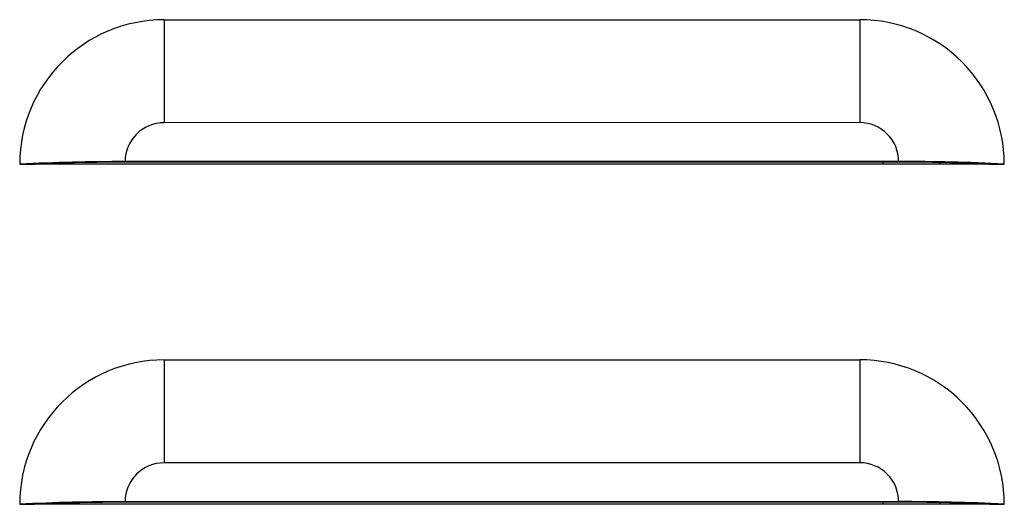
# Model space of a CAD drawing. Units: inches. Extents: x 3.9 to 14.4, y 1.8 to 9.9.
# Drawn here: x 5.2 to 5.5, y 2.4 to 2.5 of the extents above; entities that cross this region are included whole.
import ezdxf

# ---------------------------------------------------------------- set-up
doc = ezdxf.new("R2010")
doc.units = ezdxf.units.IN
doc.header["$MEASUREMENT"] = 0

msp = doc.modelspace()

# ---------------------------------------------------------------- linework, layer by layer
at = {"color": 7, "linetype": 'Continuous', "lineweight": 25}
for p, q in [((5.2029666659, 2.5242541834), (5.4529660794, 2.5242815554)), ((5.45292709, 2.4873115236), (5.2029276765, 2.4872841516)), ((5.1510384342, 2.4723865244), (5.1563097944, 2.4723871015)), ((5.4996229508, 2.4724246903), (5.1563097944, 2.4723871015)), ((5.4669270571, 2.4733309526), (5.1889277093, 2.473300515)), ((5.4669356348, 2.4731307883), (5.188936287, 2.4731003507)), ((5.4875572963, 2.4728804332), (5.4875572963, 2.4724233693)), ((5.4996229508, 2.4724246903), (5.5048943111, 2.4724252675)), ((5.2029666659, 2.4021105195), (5.4529660794, 2.4021378915)), ((5.45292709, 2.3651678597), (5.2029276765, 2.3651404877)), ((5.1510384342, 2.3502428605), (5.1563097944, 2.3502434376)), ((5.4996229508, 2.3502810264), (5.1563097944, 2.3502434376)), ((5.4669270571, 2.3511872887), (5.1889277093, 2.3511568511)), ((5.4669356348, 2.3509871244), (5.188936287, 2.3509566867)), ((5.4875572963, 2.3507367692), (5.4875572963, 2.3502797053)), ((5.4996229508, 2.3502810264), (5.5048943111, 2.3502816035))]:
    msp.add_line(p, q, dxfattribs=at)
at = {"color": 8, "linetype": 'Continuous', "lineweight": 25}
for p, q in [((5.4613429433, 2.4724204991), (5.4613429433, 2.473130176)), ((5.4816376032, 2.4730076707), (5.4816376032, 2.4724227211)), ((5.4885911152, 2.4724234824), (5.4885911152, 2.4728527885)), ((5.4915892877, 2.4727622749), (5.4915892877, 2.4724238107)), ((5.4613429433, 2.3502768352), (5.4613429433, 2.3509865121)), ((5.4816376032, 2.3508640067), (5.4816376032, 2.3502790572)), ((5.4885911152, 2.3502798185), (5.4885911152, 2.3507091245)), ((5.4915892877, 2.350618611), (5.4915892877, 2.3502801468))]:
    msp.add_line(p, q, dxfattribs=at)
at = {"color": 7, "linetype": 'Continuous', "lineweight": 25}
for centre, radius, start, end in [((5.2029415209, 2.4723510907), 0.0519030988405177, 89.9722425204, 179.9608847524), ((19.6057082512, 2.4905797078), 14.40278095171721, 179.8660392672, 180.0131100695), ((19.8557076636, 2.4906070798), 14.40278095066776, 179.8660392672, 180.0131100695), ((5.4530071489, 2.4723944003), 0.0518871713328459, 0.0340846301, 90.0453505433), ((5.2029205446, 2.4732913151), 0.0139928383323565, 89.9707975724, 179.9623297004), ((5.4529378098, 2.4733222777), 0.0139892500459612, 0.0355300759, 90.0439050975), ((5.1860398446, 1.8072136025), 0.6660931727657571, 89.75159184, 93.0121268788), ((5.1868669664, 1.8211770705), 0.6519265643075339, 89.8181336014, 92.6865582693), ((5.4699310114, 1.8029938141), 0.6703438692213938, 87.0102525277, 90.2567555024), ((5.4691234828, 1.8174644171), 0.6556700214666258, 87.3338393568, 90.1911856347), ((5.2029415209, 2.3502074268), 0.0519030988405179, 89.9722425204, 179.9608847524), ((19.6057082512, 2.3684360438), 14.40278095171753, 179.8660392672, 180.0131100695), ((19.8557076636, 2.3684634158), 14.4027809506676, 179.8660392672, 180.0131100695), ((5.4530071489, 2.3502507364), 0.051887171332845, 0.0340846301, 90.0453505433), ((5.2029205446, 2.3511476512), 0.0139928383323582, 89.9707975724, 179.9623297004), ((5.4529378098, 2.3511786138), 0.01398925004596, 0.0355300759, 90.0439050975), ((5.1860398446, 1.6850699385), 0.6660931727651844, 89.75159184, 93.0121268788), ((5.1868669664, 1.6990334066), 0.6519265643066211, 89.8181336014, 92.6865582693), ((5.4699310114, 1.6808501502), 0.6703438692216079, 87.0102525277, 90.2567555024), ((5.4691234828, 1.6953207531), 0.655670021467813, 87.3338393568, 90.1911856347)]:
    msp.add_arc(centre, radius, start, end, dxfattribs=at)

doc.saveas('drawing.dxf')
